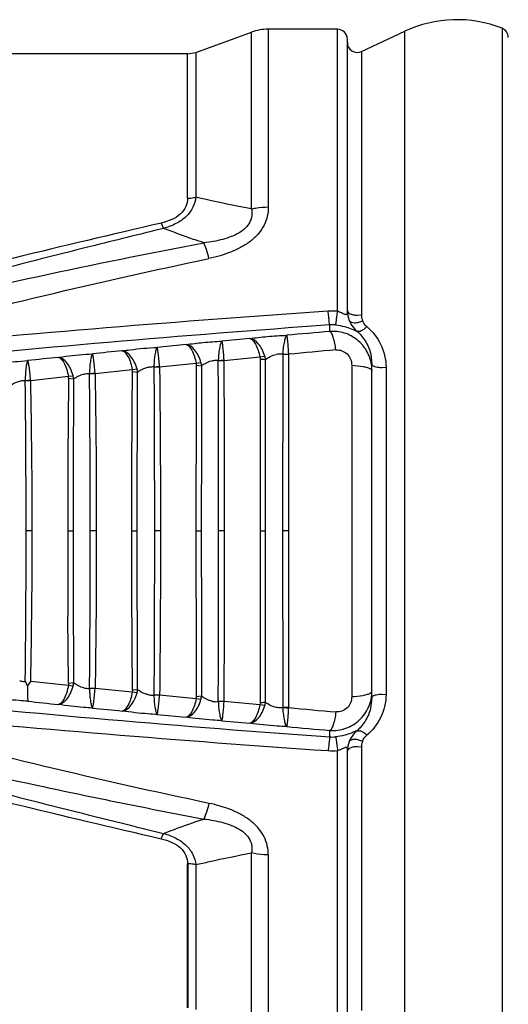
# Model space of a CAD drawing. Units: millimetres. Extents: x 2786 to 3206, y -187 to 110.
# Drawn here: x 3101 to 3131, y -44 to 16 of the extents above; entities that cross this region are included whole.
import ezdxf

# ---------------------------------------------------------------- set-up
doc = ezdxf.new("R2010")
doc.units = ezdxf.units.MM
doc.layers.get('0').update_dxf_attribs({"lineweight": 40})
doc.layers.add('LAY0001', color=7, linetype='Continuous')
doc.layers.add('尺寸线', color=1, linetype='Continuous', lineweight=18)
doc.layers.add('尺寸线层', color=1, linetype='Continuous', lineweight=18)
doc.styles.get("Standard").update_dxf_attribs({"font": 'swisscl.ttf'})
doc.dimstyles.new('ISO-25', dxfattribs={"dimtxt": 2.5, "dimasz": 2.5, "dimexe": 0.8, "dimexo": 0.2, "dimtad": 1, "dimlfac": 0.333333, "dimdsep": 46, "dimtxsty": 'Standard', "dimcen": 2.5, "dimadec": 0, "dimazin": 0, "dimtfac": 1, "dimtmove": 0, "dimatfit": 3, "dimfxl": 0, "dimarcsym": 0})

# ---------------------------------------------------------------- blocks, each defined once
blk = doc.blocks.new('*D16')
at = {"layer": 'Defpoints', "color": 0, "transparency": 16777216}
for p in [(2953.727, -27.586), (3162.227, -35.767), (3162.227, -62.145)]:
    blk.add_point(p, dxfattribs=at)
at = {"layer": '尺寸线', "color": 0, "linetype": 'ByBlock', "lineweight": -2, "transparency": 16777216}
for p, q in [((2953.727, -27.786), (2953.727, -62.945)), ((3162.227, -35.967), (3162.227, -62.945)), ((2956.227, -62.145), (3159.727, -62.145))]:
    blk.add_line(p, q, dxfattribs=at)
at = {"layer": '尺寸线', "color": 0, "transparency": 16777216}
for points in [[(2956.227, -61.728), (2956.227, -62.561), (2953.727, -62.145)], [(3159.727, -61.728), (3159.727, -62.561), (3162.227, -62.145)]]:
    blk.add_solid(points, dxfattribs=at)
at = {"layer": '尺寸线', "color": 0, "transparency": 16777216, "insert": (3057.977, -59.926), "char_height": 2.5, "attachment_point": 5}
blk.add_mtext('69.5(Differnet dimension according to different cable O.D)', dxfattribs=at)
blk = doc.blocks.new('_DotSmall')
at = {"layer": '尺寸线层', "color": 0, "const_width": 0.5}
blk.add_lwpolyline([(-0.0625, 0, 1), (0.0625, 0, 1)], format="xyb", close=True, dxfattribs=at)

msp = doc.modelspace()

# ---------------------------------------------------------------- linework, layer by layer
at = {"color": 7, "linetype": 'Continuous'}
msp.add_line((3111.492, -35.388), (3111.492, -44.167), dxfattribs=at)
at = {"layer": 'LAY0001', "color": 7, "linetype": 'Continuous'}
for p, q in [((3112.005, 13.974), (3115.38, 15.202)), ((3115.38, 4.451), (3115.38, 15.202)), ((3120.613, 15.383), (3116.406, 15.383)), ((3116.406, 15.383), (3116.406, 4.568)), ((3120.613, -1.778), (3120.613, 15.383)), ((3122.067, 14.03), (3124.708, 15.261)), ((3124.708, -45.545), (3124.708, 15.261)), ((3130.621, 15.444), (3130.621, -45.727)), ((3121.213, -1.761), (3121.213, 14.783)), ((3111.492, 13.883), (3079.553, 13.883)), ((3111.492, 13.883), (3112.005, 13.974)), ((3111.492, 5.105), (3111.492, 13.883)), ((3112.005, 13.974), (3112.005, 5.168)), ((3122.067, 14.03), (3122.067, -1.985)), ((3109.882, 3.588), (3110.043, 3.265)), ((3121.813, -2.01), (3122.067, -1.985)), ((3120.151, -3.005), (3120.151, -2.609)), ((3115.28, -3.439), (3113.587, -3.595)), ((3111.404, -3.803), (3109.645, -3.973)), ((3113.365, -4.763), (3113.72, -4.735)), ((3113.365, -4.763), (3113.722, -4.763)), ((3113.722, -4.763), (3113.72, -4.735)), ((3113.722, -4.763), (3115.894, -4.554)), ((3115.894, -4.554), (3116.195, -4.517)), ((3115.894, -4.554), (3115.908, -4.682)), ((3115.908, -4.682), (3115.906, -15.142)), ((3116.234, -25.558), (3116.234, -4.726)), ((3117.283, -4.391), (3117.279, -15.142)), ((3117.283, -4.391), (3117.651, -4.364)), ((3117.283, -4.391), (3117.653, -4.39)), ((3117.649, -15.141), (3117.653, -4.39)), ((3117.653, -4.39), (3117.651, -4.364)), ((3122.632, -4.36), (3122.713, -5.015)), ((3105.874, -5.561), (3108.136, -5.324)), ((3108.136, -5.324), (3108.423, -5.286)), ((3108.148, -5.443), (3108.136, -5.324)), ((3109.449, -5.153), (3109.793, -5.123)), ((3109.449, -5.153), (3109.796, -5.153)), ((3109.796, -5.153), (3109.793, -5.123)), ((3109.796, -5.153), (3112.016, -4.93)), ((3112.016, -4.93), (3112.31, -4.893)), ((3112.016, -4.93), (3112.03, -5.054)), ((3112.03, -5.054), (3112.349, -5.095)), ((3121.48, -5.065), (3121.487, -15.142)), ((3122.713, -25.269), (3122.713, -5.015)), ((3122.713, -5.401), (3122.713, -5.374)), ((3122.896, -5.158), (3122.761, -5.093)), ((3123.567, -5.196), (3123.313, -5.214)), ((3123.567, -5.196), (3123.567, -25.088)), ((3101.625, -5.985), (3101.955, -5.953)), ((3101.625, -5.985), (3101.957, -5.986)), ((3101.957, -5.986), (3101.954, -5.953)), ((3101.957, -5.986), (3104.251, -5.735)), ((3104.251, -5.735), (3104.533, -5.697)), ((3104.263, -5.85), (3104.251, -5.735)), ((3104.263, -5.85), (3104.569, -5.892)), ((3105.535, -5.561), (3105.872, -5.529)), ((3105.535, -5.561), (3105.874, -5.561)), ((3105.874, -5.561), (3105.871, -5.529)), ((3108.148, -5.443), (3108.46, -5.484)), ((3108.433, -15.142), (3108.46, -5.484)), ((3102.048, -15.142), (3101.679, -15.142)), ((3104.206, -15.142), (3104.533, -15.142)), ((3105.948, -15.142), (3105.579, -15.142)), ((3108.106, -15.138), (3108.433, -15.142)), ((3108.46, -24.8), (3108.433, -15.142)), ((3109.849, -15.142), (3109.479, -15.142)), ((3112.006, -15.14), (3112.333, -15.142)), ((3113.749, -15.14), (3113.379, -15.142)), ((3115.906, -15.142), (3116.234, -15.142)), ((3115.906, -15.142), (3115.908, -25.601)), ((3117.649, -15.142), (3117.279, -15.142)), ((3117.279, -15.142), (3117.283, -25.898)), ((3117.653, -25.894), (3117.649, -15.141)), ((3121.487, -15.142), (3121.48, -25.218)), ((3104.263, -24.43), (3104.223, -20.349)), ((3101.757, -24.577), (3101.958, -24.297)), ((3104.251, -24.549), (3101.958, -24.297)), ((3104.263, -24.43), (3104.251, -24.549)), ((3104.533, -24.586), (3104.251, -24.549)), ((3104.569, -24.392), (3104.263, -24.429)), ((3105.872, -24.754), (3105.535, -24.723)), ((3105.874, -24.723), (3105.536, -24.723)), ((3105.872, -24.754), (3105.875, -24.723)), ((3108.136, -24.96), (3105.874, -24.723)), ((3108.148, -24.839), (3108.136, -24.96)), ((3108.423, -24.997), (3108.136, -24.96)), ((3108.46, -24.8), (3108.148, -24.838)), ((3109.796, -25.13), (3109.449, -25.131)), ((3109.793, -25.16), (3109.449, -25.131)), ((3109.793, -25.16), (3109.796, -25.13)), ((3112.016, -25.353), (3109.796, -25.13)), ((3123.313, -25.069), (3123.567, -25.088)), ((3112.03, -25.229), (3112.016, -25.353)), ((3112.31, -25.391), (3112.016, -25.353)), ((3112.349, -25.189), (3112.03, -25.229)), ((3113.72, -25.549), (3113.365, -25.521)), ((3113.722, -25.521), (3113.365, -25.521)), ((3113.72, -25.549), (3113.722, -25.521)), ((3115.894, -25.729), (3113.722, -25.521)), ((3115.908, -25.601), (3115.894, -25.729)), ((3116.195, -25.766), (3115.894, -25.729)), ((3122.713, -25.269), (3122.628, -25.939)), ((3109.645, -26.31), (3111.404, -26.481)), ((3117.653, -25.894), (3117.283, -25.893)), ((3117.651, -25.92), (3117.653, -25.894)), ((3113.587, -26.688), (3115.28, -26.845)), ((3120.151, -27.674), (3120.151, -27.279)), ((3120.613, -45.667), (3120.613, -28.506)), ((3121.213, -45.066), (3121.213, -28.522)), ((3122.067, -28.299), (3121.813, -28.273)), ((3122.067, -28.299), (3122.067, -44.313)), ((3109.882, -33.871), (3110.043, -33.548)), ((3115.38, -45.486), (3115.38, -34.734)), ((3116.406, -34.851), (3116.406, -45.667)), ((3112.005, -35.451), (3112.005, -44.257))]:
    msp.add_line(p, q, dxfattribs=at)
for centre, radius, start, end in [((3127.877, 8.464), 7.5, 68.53778, 115), ((3116.406, 12.383), 3, 90, 110), ((3120.613, 14.783), 0.6, 0, 90), ((3130.402, 14.885), 0.6, 0, 68.53778), ((3121.813, 14.574), 0.6, 180, 295), ((3323.122, -912.926), 940.994, 103.097666, 104.218418), ((3183.851, -941.365), 941.754, 93.884638, 95.531409), ((3120.311, -5.674), 3.907, 85.5587, 93.84079), ((3122.816, -1.739), 1.602, 180.01985, 201.65904), ((3122.712, -1.759), 1.499, 180.07698, 202.4014), ((3123.039, -1.984), 0.972, 180.03518, 201.54069), ((3183.886, -897.446), 897.103, 94.074045, 95.800538), ((3120.313, -4.827), 2.224, 85.23746, 94.19528), ((3198.324, -904.99), 905.366, 94.953416, 95.119493), ((3199.174, -916.994), 917.4, 95.733586, 95.847406), ((3199.135, -883.564), 882.942, 95.108449, 95.295101), ((3199.205, -917.134), 917.542, 95.978511, 96.095085), ((-473.131, -14.882), 3586.51, 359.995849, 0.161737), ((1163.818, -14.955), 1949.931, 359.994553, 0.299491), ((3114.877, -4.886), 1.369, 6.78866, 15.63092), ((3107.122, -5.635), 1.347, 6.4425, 15.00057), ((5191.604, -15.016), 2079.598, 179.725541, 180.003475), ((3111.001, -5.251), 1.358, 6.62412, 15.29923), ((6216.498, -15.066), 3104.165, 179.815952, 180.001399), ((3120.278, -5.402), 2.435, 0.6528, 9.05544), ((2471.094, -13.943), 630.581, 0.351336, 0.723571), ((2667.012, -14.886), 435.036, 359.96646, 1.17225), ((3785.345, -14.629), 681.138, 179.261495, 179.605058), ((3103.239, -6.038), 1.338, 6.25408, 14.73182), ((4105.012, -14.169), 1000.477, 179.525952, 179.756495), ((2228.34, -14.033), 877.236, 0.271831, 0.553744), ((2312.755, -14.987), 788.923, 359.988794, 0.356706), ((3814.661, -14.825), 710.455, 179.605598, 180.025586), ((4350.674, -15.091), 1246.141, 179.762127, 180.002331), ((2037.765, -15.009), 1067.814, 359.9929, 0.275719), ((2278.582, -15.194), 823.097, 359.651188, 0.003654), ((2672.269, -15.473), 429.779, 358.82353, 0.04432), ((3819.193, -15.372), 714.987, 179.981598, 180.398867), ((4301.657, -15.292), 1197.124, 179.992795, 180.242836), ((1999.793, -15.186), 1105.786, 359.729304, 0.002283), ((5155.099, -15.349), 2043.093, 179.994203, 180.277094), ((6104.652, -15.396), 2992.319, 179.995135, 180.187515), ((-606.607, -15.218), 3719.986, 359.841321, 0.001178), ((1138.962, -15.27), 1974.787, 359.702582, 0.003754), ((2448.879, -16.134), 652.798, 359.282901, 359.642709), ((4072.941, -16.313), 968.405, 180.239795, 180.477979), ((2199.99, -16.048), 905.588, 359.451138, 359.724016), ((3105.582, -22.559), 4.324, 203.80136, 207.80718), ((3103.233, -24.245), 1.345, 345.28059, 353.71908), ((3107.118, -24.648), 1.351, 345.00779, 353.54238), ((3183.886, 867.163), 897.104, 264.199473, 265.925964), ((3199.205, 886.852), 917.543, 263.904888, 264.021462), ((3110.999, -25.032), 1.359, 344.70457, 353.37136), ((3114.876, -25.397), 1.37, 344.37239, 353.21013), ((3183.849, 911.086), 941.758, 264.468736, 266.115501), ((3199.172, 886.71), 917.399, 264.15276, 264.266583), ((3199.131, 853.231), 882.893, 264.704891, 264.891552), ((3198.315, 874.606), 905.266, 264.880548, 265.046646), ((3120.313, -25.456), 2.224, 265.80572, 274.76306), ((3122.815, -28.545), 1.602, 158.34072, 179.98024), ((3122.712, -28.524), 1.499, 157.59671, 179.92475), ((3123.039, -28.299), 0.972, 158.45909, 179.96483), ((3120.312, -24.61), 3.907, 266.14053, 274.42269), ((3322.567, 880.336), 938.621, 255.779822, 256.903412)]:
    msp.add_arc(centre, radius, start, end, dxfattribs=at)
for points, knots in [([(3111.492, 5.105), (3111.492, 4.934), (3111.428, 4.571), (3111.077, 4.101), (3110.53, 3.773), (3110.106, 3.64), (3109.882, 3.588)], [0, 0, 0, 0, 0.214058, 0.446808, 0.711257, 1, 1, 1, 1]), ([(3112.005, 5.168), (3111.977, 4.955), (3111.855, 4.516), (3111.424, 3.948), (3110.792, 3.523), (3110.301, 3.34), (3110.043, 3.265)], [0, 0, 0, 0, 0.222249, 0.461187, 0.722205, 1, 1, 1, 1]), ([(3111.492, 5.105), (3111.622, 5.105), (3111.795, 5.12), (3111.963, 5.157), (3112.005, 5.168)], [0, 0, 0, 0, 0.753505, 1, 1, 1, 1]), ([(3115.38, 4.451), (3115.091, 4.506), (3113.962, 4.726), (3112.837, 4.967), (3112.005, 5.168)], [0, 0, 0, 0, 0.255576, 1, 1, 1, 1]), ([(3115.38, 4.451), (3115.406, 4.318), (3115.423, 4.042), (3115.259, 3.473), (3114.761, 3.04), (3114.16, 2.757), (3113.445, 2.528), (3112.878, 2.432), (3112.493, 2.388)], [0, 0, 0, 0, 0.10224, 0.205034, 0.435684, 0.567971, 0.708, 1, 1, 1, 1]), ([(3116.406, 4.568), (3116.406, 4.382), (3116.367, 4), (3116.169, 3.445), (3115.824, 2.932), (3115.353, 2.486), (3114.788, 2.118), (3113.945, 1.723), (3113.262, 1.529), (3112.799, 1.432)], [0, 0, 0, 0, 0.107743, 0.21965, 0.337657, 0.462253, 0.592322, 0.726197, 1, 1, 1, 1]), ([(3115.38, 4.451), (3115.462, 4.47), (3115.8, 4.539), (3116.146, 4.568), (3116.406, 4.568)], [0, 0, 0, 0, 0.244827, 1, 1, 1, 1]), ([(3110.043, 3.265), (3108.56, 2.901), (3102.608, 1.428), (3096.672, -0.109), (3092.223, -1.295)], [0, 0, 0, 0, 0.249129, 1, 1, 1, 1]), ([(3112.493, 2.388), (3112.284, 2.457), (3111.462, 2.734), (3110.646, 3.029), (3110.043, 3.265)], [0, 0, 0, 0, 0.254007, 1, 1, 1, 1]), ([(3092.37, -1.915), (3095.711, -1.129), (3102.402, 0.383), (3109.125, 1.753), (3112.493, 2.388)], [0, 0, 0, 0, 0.500331, 1, 1, 1, 1]), ([(3112.799, 1.432), (3112.751, 1.613), (3112.658, 1.935), (3112.549, 2.252), (3112.493, 2.388)], [0, 0, 0, 0, 0.560275, 1, 1, 1, 1]), ([(3092.825, -3.313), (3096.139, -2.447), (3102.778, -0.78), (3109.454, 0.731), (3112.799, 1.432)], [0, 0, 0, 0, 0.500568, 1, 1, 1, 1]), ([(3120.151, -2.609), (3120.146, -2.6), (3120.14, -2.573), (3120.124, -2.488), (3120.103, -2.324), (3120.076, -2.073), (3120.058, -1.88), (3120.049, -1.775)], [0, 0, 0, 0, 0.034825, 0.098391, 0.309641, 0.622395, 1, 1, 1, 1]), ([(3120.498, -2.611), (3120.503, -2.602), (3120.51, -2.575), (3120.521, -2.523), (3120.534, -2.447), (3120.555, -2.302), (3120.582, -2.076), (3120.603, -1.883), (3120.613, -1.778)], [0, 0, 0, 0, 0.035035, 0.098689, 0.190542, 0.309966, 0.6226, 1, 1, 1, 1]), ([(3121.213, -1.761), (3121.213, -1.8), (3121.212, -1.854), (3121.198, -1.918), (3121.184, -1.952), (3121.163, -1.976), (3121.122, -1.99), (3121.056, -1.972), (3120.97, -1.928), (3120.865, -1.872), (3120.744, -1.819), (3120.658, -1.79), (3120.613, -1.778)], [0, 0, 0, 0, 0.142127, 0.196998, 0.240838, 0.276173, 0.309614, 0.394041, 0.515747, 0.666008, 0.831144, 1, 1, 1, 1]), ([(3121.213, -1.739), (3121.213, -1.821), (3121.331, -1.912), (3121.47, -1.963), (3121.617, -2.001), (3121.734, -2.01), (3121.813, -2.01)], [0, 0, 0, 0, 0.350815, 0.496362, 0.658781, 1, 1, 1, 1]), ([(3121.326, -2.33), (3121.351, -2.392), (3121.46, -2.626), (3121.626, -2.835), (3121.774, -2.957)], [0, 0, 0, 0, 0.256089, 1, 1, 1, 1]), ([(3121.326, -2.33), (3121.377, -2.438), (3121.584, -2.486), (3121.784, -2.465), (3121.949, -2.429), (3122.064, -2.38), (3122.135, -2.341)], [0, 0, 0, 0, 0.416015, 0.566248, 0.719776, 1, 1, 1, 1]), ([(3122.392, -2.712), (3122.364, -2.689), (3122.255, -2.583), (3122.177, -2.447), (3122.135, -2.341)], [0, 0, 0, 0, 0.245117, 1, 1, 1, 1]), ([(3122.683, -5.019), (3122.636, -4.727), (3122.434, -4.157), (3121.844, -3.473), (3121.045, -3.05), (3120.444, -2.983), (3120.151, -3.005)], [0, 0, 0, 0, 0.250262, 0.500418, 0.750332, 1, 1, 1, 1]), ([(3120.498, -2.611), (3120.684, -2.628), (3121.008, -2.683), (3121.401, -2.818), (3121.628, -2.92), (3121.743, -2.963), (3121.774, -2.957)], [0, 0, 0, 0, 0.422739, 0.739374, 0.928108, 1, 1, 1, 1]), ([(3121.774, -2.957), (3121.856, -3.007), (3122.045, -2.98), (3122.242, -2.862), (3122.345, -2.767), (3122.392, -2.712)], [0, 0, 0, 0, 0.410899, 0.691508, 1, 1, 1, 1]), ([(3121.774, -2.957), (3121.978, -3.135), (3122.343, -3.564), (3122.562, -4.085), (3122.632, -4.361)], [0, 0, 0, 0, 0.487134, 1, 1, 1, 1]), ([(3122.392, -2.712), (3122.74, -3.001), (3123.341, -3.76), (3123.567, -4.71), (3123.567, -5.196)], [0, 0, 0, 0, 0.482055, 1, 1, 1, 1]), ([(3115.28, -3.439), (3115.633, -3.388), (3116.383, -3.3), (3117.137, -3.253), (3117.534, -3.235)], [0, 0, 0, 0, 0.47262, 1, 1, 1, 1]), ([(3115.28, -3.439), (3115.346, -3.449), (3115.49, -3.551), (3115.731, -3.918), (3115.839, -4.285), (3115.894, -4.554)], [0, 0, 0, 0, 0.152095, 0.373399, 1, 1, 1, 1]), ([(3116.195, -4.517), (3116.154, -4.371), (3116.046, -4.098), (3115.784, -3.69), (3115.482, -3.452), (3115.28, -3.439)], [0, 0, 0, 0, 0.309957, 0.588333, 1, 1, 1, 1]), ([(3117.534, -3.235), (3117.519, -3.245), (3117.49, -3.283), (3117.435, -3.403), (3117.373, -3.633), (3117.312, -3.979), (3117.289, -4.246), (3117.283, -4.391)], [0, 0, 0, 0, 0.045965, 0.116624, 0.332455, 0.636387, 1, 1, 1, 1]), ([(3117.651, -4.364), (3117.642, -4.221), (3117.622, -3.961), (3117.597, -3.656), (3117.577, -3.459), (3117.563, -3.355), (3117.549, -3.283), (3117.54, -3.246), (3117.534, -3.235)], [0, 0, 0, 0, 0.37777, 0.687381, 0.807468, 0.900845, 0.965435, 1, 1, 1, 1]), ([(3120.517, -4.129), (3120.499, -3.991), (3120.456, -3.731), (3120.371, -3.389), (3120.286, -3.158), (3120.209, -3.043), (3120.169, -3.011), (3120.151, -3.005)], [0, 0, 0, 0, 0.346113, 0.655059, 0.878474, 0.950763, 1, 1, 1, 1]), ([(3107.523, -4.184), (3107.681, -4.16), (3108.386, -4.064), (3109.095, -4.003), (3109.645, -3.973)], [0, 0, 0, 0, 0.22477, 1, 1, 1, 1]), ([(3107.523, -4.184), (3107.589, -4.194), (3107.733, -4.3), (3107.972, -4.675), (3108.081, -5.048), (3108.136, -5.324)], [0, 0, 0, 0, 0.149489, 0.370698, 1, 1, 1, 1]), ([(3108.423, -5.286), (3108.383, -5.137), (3108.279, -4.861), (3108.061, -4.513), (3107.812, -4.272), (3107.614, -4.19), (3107.523, -4.184)], [0, 0, 0, 0, 0.310648, 0.588677, 0.818086, 1, 1, 1, 1]), ([(3109.646, -3.973), (3109.632, -3.984), (3109.608, -4.024), (3109.579, -4.101), (3109.55, -4.212), (3109.508, -4.416), (3109.466, -4.732), (3109.451, -5.001), (3109.448, -5.147)], [0, 0, 0, 0, 0.042817, 0.11192, 0.207262, 0.327592, 0.633505, 1, 1, 1, 1]), ([(3109.793, -5.123), (3109.782, -4.978), (3109.757, -4.714), (3109.726, -4.403), (3109.699, -4.202), (3109.682, -4.095), (3109.665, -4.023), (3109.653, -3.985), (3109.646, -3.974)], [0, 0, 0, 0, 0.376391, 0.686017, 0.806334, 0.899983, 0.964868, 1, 1, 1, 1]), ([(3111.404, -3.803), (3111.747, -3.753), (3112.473, -3.665), (3113.203, -3.616), (3113.587, -3.595)], [0, 0, 0, 0, 0.473677, 1, 1, 1, 1]), ([(3111.404, -3.803), (3111.47, -3.813), (3111.614, -3.917), (3111.853, -4.288), (3111.962, -4.658), (3112.016, -4.93)], [0, 0, 0, 0, 0.150697, 0.371937, 1, 1, 1, 1]), ([(3112.31, -4.893), (3112.27, -4.745), (3112.163, -4.47), (3111.905, -4.06), (3111.605, -3.816), (3111.404, -3.803)], [0, 0, 0, 0, 0.311642, 0.590984, 1, 1, 1, 1]), ([(3113.587, -3.596), (3113.573, -3.606), (3113.547, -3.645), (3113.514, -3.722), (3113.482, -3.831), (3113.435, -4.034), (3113.388, -4.345), (3113.368, -4.612), (3113.365, -4.758)], [0, 0, 0, 0, 0.04428, 0.114056, 0.209581, 0.329755, 0.63471, 1, 1, 1, 1]), ([(3113.72, -4.735), (3113.709, -4.591), (3113.687, -4.329), (3113.659, -4.021), (3113.635, -3.822), (3113.62, -3.717), (3113.604, -3.645), (3113.594, -3.607), (3113.587, -3.596)], [0, 0, 0, 0, 0.377101, 0.686733, 0.806932, 0.90043, 0.965139, 1, 1, 1, 1]), ([(3120.517, -4.129), (3120.639, -4.118), (3120.892, -4.154), (3121.217, -4.357), (3121.428, -4.682), (3121.479, -4.938), (3121.48, -5.065)], [0, 0, 0, 0, 0.244976, 0.492582, 0.744494, 1, 1, 1, 1]), ([(3099.747, -4.998), (3099.9, -4.974), (3100.575, -4.878), (3101.255, -4.813), (3101.781, -4.779)], [0, 0, 0, 0, 0.226386, 1, 1, 1, 1]), ([(3101.781, -4.779), (3101.769, -4.79), (3101.749, -4.831), (3101.724, -4.91), (3101.7, -5.023), (3101.666, -5.233), (3101.633, -5.555), (3101.624, -5.83), (3101.625, -5.979)], [0, 0, 0, 0, 0.040891, 0.109116, 0.204255, 0.324863, 0.632183, 1, 1, 1, 1]), ([(3101.955, -5.953), (3101.941, -5.805), (3101.913, -5.535), (3101.875, -5.217), (3101.844, -5.012), (3101.824, -4.903), (3101.804, -4.829), (3101.79, -4.79), (3101.781, -4.779)], [0, 0, 0, 0, 0.375073, 0.68479, 0.805375, 0.899324, 0.9645, 1, 1, 1, 1]), ([(3103.638, -4.582), (3103.793, -4.558), (3104.481, -4.463), (3105.173, -4.4), (3105.71, -4.368)], [0, 0, 0, 0, 0.225674, 1, 1, 1, 1]), ([(3104.533, -5.697), (3104.493, -5.547), (3104.39, -5.268), (3104.173, -4.916), (3103.926, -4.672), (3103.728, -4.588), (3103.638, -4.582)], [0, 0, 0, 0, 0.311811, 0.590603, 0.819716, 1, 1, 1, 1]), ([(3103.638, -4.583), (3103.704, -4.593), (3103.848, -4.7), (3104.087, -5.079), (3104.197, -5.457), (3104.251, -5.735)], [0, 0, 0, 0, 0.148407, 0.36964, 1, 1, 1, 1]), ([(3105.71, -4.368), (3105.697, -4.379), (3105.676, -4.42), (3105.649, -4.497), (3105.622, -4.609), (3105.585, -4.816), (3105.548, -5.135), (3105.536, -5.407), (3105.535, -5.555)], [0, 0, 0, 0, 0.041714, 0.110303, 0.20551, 0.325979, 0.632675, 1, 1, 1, 1]), ([(3105.872, -5.529), (3105.859, -5.383), (3105.833, -5.116), (3105.798, -4.802), (3105.769, -4.599), (3105.75, -4.491), (3105.731, -4.418), (3105.719, -4.379), (3105.71, -4.368)], [0, 0, 0, 0, 0.375713, 0.685367, 0.805814, 0.899613, 0.964655, 1, 1, 1, 1]), ([(3112.349, -5.095), (3112.392, -5.058), (3112.584, -4.917), (3112.81, -4.822), (3112.988, -4.783)], [0, 0, 0, 0, 0.234495, 1, 1, 1, 1]), ([(3112.988, -4.783), (3113.02, -4.777), (3113.144, -4.754), (3113.272, -4.749), (3113.365, -4.758)], [0, 0, 0, 0, 0.259894, 1, 1, 1, 1]), ([(3115.908, -4.682), (3115.938, -4.683), (3116.048, -4.69), (3116.157, -4.704), (3116.234, -4.724)], [0, 0, 0, 0, 0.274426, 1, 1, 1, 1]), ([(3116.234, -4.726), (3116.322, -4.647), (3116.53, -4.511), (3116.764, -4.428), (3116.888, -4.403)], [0, 0, 0, 0, 0.481792, 1, 1, 1, 1]), ([(3117.283, -4.391), (3117.253, -4.385), (3117.121, -4.368), (3116.987, -4.383), (3116.888, -4.403)], [0, 0, 0, 0, 0.236102, 1, 1, 1, 1]), ([(3108.46, -5.484), (3108.502, -5.449), (3108.693, -5.313), (3108.914, -5.22), (3109.088, -5.18)], [0, 0, 0, 0, 0.234651, 1, 1, 1, 1]), ([(3109.088, -5.18), (3109.119, -5.174), (3109.238, -5.151), (3109.359, -5.143), (3109.449, -5.147)], [0, 0, 0, 0, 0.259389, 1, 1, 1, 1]), ([(3109.449, -5.147), (3109.454, -5.971), (3109.472, -9.303), (3109.479, -12.634), (3109.479, -15.142)], [0, 0, 0, 0, 0.247253, 1, 1, 1, 1]), ([(3109.796, -5.153), (3109.805, -5.976), (3109.836, -9.306), (3109.849, -12.635), (3109.849, -15.142)], [0, 0, 0, 0, 0.247199, 1, 1, 1, 1]), ([(3121.48, -5.065), (3121.71, -5.075), (3122.035, -5.103), (3122.416, -5.191), (3122.568, -5.25), (3122.625, -5.286)], [0, 0, 0, 0, 0.589269, 0.829248, 1, 1, 1, 1]), ([(3122.625, -5.286), (3122.639, -5.294), (3122.678, -5.322), (3122.713, -5.368), (3122.713, -5.401)], [0, 0, 0, 0, 0.330641, 1, 1, 1, 1]), ([(3122.761, -5.093), (3122.754, -5.087), (3122.73, -5.067), (3122.713, -5.036), (3122.713, -5.015)], [0, 0, 0, 0, 0.318742, 1, 1, 1, 1]), ([(3123.313, -5.214), (3123.276, -5.214), (3123.136, -5.21), (3122.995, -5.19), (3122.896, -5.158)], [0, 0, 0, 0, 0.262533, 1, 1, 1, 1]), ([(3101.288, -6.024), (3101.317, -6.017), (3101.428, -5.993), (3101.541, -5.98), (3101.625, -5.979)], [0, 0, 0, 0, 0.258657, 1, 1, 1, 1]), ([(3104.569, -5.892), (3104.611, -5.858), (3104.8, -5.726), (3105.017, -5.635), (3105.188, -5.594)], [0, 0, 0, 0, 0.234723, 1, 1, 1, 1]), ([(3105.188, -5.594), (3105.218, -5.587), (3105.332, -5.563), (3105.449, -5.553), (3105.535, -5.555)], [0, 0, 0, 0, 0.258969, 1, 1, 1, 1]), ([(3105.874, -5.561), (3105.887, -6.351), (3105.931, -9.544), (3105.948, -12.738), (3105.948, -15.142)], [0, 0, 0, 0, 0.247453, 1, 1, 1, 1]), ([(3108.106, -15.14), (3108.106, -14.326), (3108.109, -11.094), (3108.126, -7.861), (3108.148, -5.443)], [0, 0, 0, 0, 0.251939, 1, 1, 1, 1]), ([(3100.676, -6.319), (3100.718, -6.286), (3100.905, -6.157), (3101.12, -6.067), (3101.288, -6.024)], [0, 0, 0, 0, 0.234661, 1, 1, 1, 1]), ([(3105.948, -15.142), (3105.948, -15.946), (3105.944, -19.14), (3105.914, -22.333), (3105.874, -24.723)], [0, 0, 0, 0, 0.251815, 1, 1, 1, 1]), ([(3108.148, -24.839), (3108.141, -24.039), (3108.116, -20.807), (3108.106, -17.574), (3108.106, -15.14)], [0, 0, 0, 0, 0.247278, 1, 1, 1, 1]), ([(3109.479, -15.142), (3109.479, -15.981), (3109.477, -19.31), (3109.465, -22.64), (3109.449, -25.131)], [0, 0, 0, 0, 0.251955, 1, 1, 1, 1]), ([(3109.849, -15.142), (3109.849, -15.981), (3109.845, -19.31), (3109.824, -22.64), (3109.796, -25.13)], [0, 0, 0, 0, 0.251995, 1, 1, 1, 1]), ([(3101.288, -24.259), (3101.317, -24.266), (3101.427, -24.291), (3101.541, -24.304), (3101.626, -24.304)], [0, 0, 0, 0, 0.255703, 1, 1, 1, 1]), ([(3104.251, -24.549), (3104.197, -24.827), (3104.087, -25.204), (3103.848, -25.584), (3103.704, -25.691), (3103.638, -25.701)], [0, 0, 0, 0, 0.630337, 0.851568, 1, 1, 1, 1]), ([(3105.188, -24.689), (3105.13, -24.676), (3104.91, -24.609), (3104.702, -24.498), (3104.569, -24.392)], [0, 0, 0, 0, 0.260396, 1, 1, 1, 1]), ([(3101.757, -24.577), (3101.756, -24.695), (3101.759, -24.909), (3101.764, -25.188), (3101.774, -25.378), (3101.775, -25.475), (3101.781, -25.505)], [0, 0, 0, 0, 0.38311, 0.690358, 0.900558, 1, 1, 1, 1]), ([(3103.638, -25.701), (3103.728, -25.695), (3103.926, -25.612), (3104.173, -25.368), (3104.39, -25.016), (3104.493, -24.737), (3104.533, -24.586)], [0, 0, 0, 0, 0.1803, 0.409402, 0.688191, 1, 1, 1, 1]), ([(3105.188, -24.689), (3105.218, -24.696), (3105.291, -24.71), (3105.406, -24.73), (3105.494, -24.728), (3105.536, -24.723)], [0, 0, 0, 0, 0.256325, 0.636802, 1, 1, 1, 1]), ([(3105.535, -24.723), (3105.536, -24.872), (3105.548, -25.145), (3105.584, -25.465), (3105.622, -25.673), (3105.649, -25.786), (3105.676, -25.864), (3105.697, -25.905), (3105.71, -25.916)], [0, 0, 0, 0, 0.367192, 0.673982, 0.794526, 0.889785, 0.958376, 1, 1, 1, 1]), ([(3105.71, -25.915), (3105.719, -25.904), (3105.731, -25.866), (3105.75, -25.793), (3105.769, -25.685), (3105.798, -25.482), (3105.833, -25.168), (3105.859, -24.901), (3105.872, -24.754)], [0, 0, 0, 0, 0.035343, 0.100376, 0.194169, 0.314612, 0.624277, 1, 1, 1, 1]), ([(3108.136, -24.96), (3108.081, -25.235), (3107.972, -25.608), (3107.733, -25.984), (3107.589, -26.089), (3107.523, -26.099)], [0, 0, 0, 0, 0.629275, 0.850484, 1, 1, 1, 1]), ([(3107.523, -26.1), (3107.614, -26.094), (3107.812, -26.011), (3108.061, -25.77), (3108.279, -25.422), (3108.383, -25.146), (3108.423, -24.997)], [0, 0, 0, 0, 0.18191, 0.411325, 0.689355, 1, 1, 1, 1]), ([(3109.088, -25.103), (3109.029, -25.09), (3108.805, -25.023), (3108.593, -24.91), (3108.46, -24.8)], [0, 0, 0, 0, 0.260612, 1, 1, 1, 1]), ([(3109.088, -25.103), (3109.119, -25.11), (3109.195, -25.123), (3109.315, -25.141), (3109.405, -25.136), (3109.449, -25.131)], [0, 0, 0, 0, 0.25714, 0.638107, 1, 1, 1, 1]), ([(3109.448, -25.131), (3109.45, -25.278), (3109.466, -25.548), (3109.508, -25.865), (3109.549, -26.071), (3109.579, -26.182), (3109.608, -26.259), (3109.632, -26.3), (3109.645, -26.31)], [0, 0, 0, 0, 0.366373, 0.672368, 0.792754, 0.888127, 0.957226, 1, 1, 1, 1]), ([(3109.645, -26.31), (3109.653, -26.299), (3109.665, -26.261), (3109.682, -26.188), (3109.699, -26.081), (3109.726, -25.881), (3109.757, -25.57), (3109.782, -25.306), (3109.793, -25.16)], [0, 0, 0, 0, 0.035127, 0.100002, 0.193642, 0.313956, 0.623595, 1, 1, 1, 1]), ([(3120.151, -27.279), (3120.475, -27.303), (3121.143, -27.215), (3122.001, -26.692), (3122.579, -25.869), (3122.713, -25.209), (3122.713, -24.882)], [0, 0, 0, 0, 0.249685, 0.499653, 0.749816, 1, 1, 1, 1]), ([(3121.48, -25.218), (3121.709, -25.209), (3122.033, -25.18), (3122.414, -25.093), (3122.565, -25.035), (3122.622, -24.999)], [0, 0, 0, 0, 0.588261, 0.828433, 1, 1, 1, 1]), ([(3123.567, -25.088), (3123.567, -25.574), (3123.341, -26.523), (3122.74, -27.282), (3122.392, -27.571)], [0, 0, 0, 0, 0.517871, 1, 1, 1, 1]), ([(3122.622, -24.999), (3122.637, -24.991), (3122.677, -24.963), (3122.713, -24.916), (3122.713, -24.882)], [0, 0, 0, 0, 0.331888, 1, 1, 1, 1]), ([(3122.713, -25.269), (3122.713, -25.242), (3122.745, -25.197), (3122.809, -25.158), (3122.855, -25.139), (3122.882, -25.13)], [0, 0, 0, 0, 0.352026, 0.633071, 1, 1, 1, 1]), ([(3122.882, -25.13), (3122.912, -25.12), (3123.053, -25.082), (3123.2, -25.069), (3123.313, -25.069)], [0, 0, 0, 0, 0.222042, 1, 1, 1, 1]), ([(3101.781, -25.505), (3101.604, -25.493), (3100.924, -25.441), (3100.245, -25.363), (3099.747, -25.285)], [0, 0, 0, 0, 0.261002, 1, 1, 1, 1]), ([(3105.71, -25.916), (3105.529, -25.905), (3104.836, -25.855), (3104.145, -25.779), (3103.638, -25.701)], [0, 0, 0, 0, 0.261119, 1, 1, 1, 1]), ([(3112.016, -25.353), (3111.962, -25.626), (3111.853, -25.995), (3111.614, -26.367), (3111.47, -26.47), (3111.404, -26.48)], [0, 0, 0, 0, 0.628022, 0.849254, 1, 1, 1, 1]), ([(3111.404, -26.481), (3111.605, -26.467), (3111.905, -26.224), (3112.163, -25.813), (3112.27, -25.538), (3112.31, -25.391)], [0, 0, 0, 0, 0.409016, 0.688357, 1, 1, 1, 1]), ([(3112.988, -25.5), (3112.928, -25.487), (3112.699, -25.421), (3112.483, -25.304), (3112.349, -25.189)], [0, 0, 0, 0, 0.260906, 1, 1, 1, 1]), ([(3112.988, -25.5), (3113.02, -25.507), (3113.144, -25.529), (3113.273, -25.537), (3113.365, -25.521)], [0, 0, 0, 0, 0.258918, 1, 1, 1, 1]), ([(3113.365, -25.521), (3113.367, -25.667), (3113.387, -25.934), (3113.435, -26.248), (3113.481, -26.451), (3113.514, -26.562), (3113.547, -26.638), (3113.573, -26.677), (3113.587, -26.688)], [0, 0, 0, 0, 0.36505, 0.670013, 0.790642, 0.886637, 0.956418, 1, 1, 1, 1]), ([(3113.587, -26.687), (3113.594, -26.676), (3113.604, -26.639), (3113.62, -26.567), (3113.635, -26.461), (3113.659, -26.262), (3113.687, -25.955), (3113.709, -25.693), (3113.72, -25.549)], [0, 0, 0, 0, 0.034862, 0.099565, 0.193056, 0.313251, 0.622893, 1, 1, 1, 1]), ([(3115.894, -25.729), (3115.839, -25.999), (3115.731, -26.365), (3115.49, -26.733), (3115.346, -26.834), (3115.28, -26.844)], [0, 0, 0, 0, 0.626576, 0.84788, 1, 1, 1, 1]), ([(3116.234, -25.56), (3116.211, -25.566), (3116.104, -25.587), (3115.994, -25.598), (3115.908, -25.601)], [0, 0, 0, 0, 0.217273, 1, 1, 1, 1]), ([(3116.888, -25.881), (3116.764, -25.855), (3116.53, -25.772), (3116.322, -25.637), (3116.234, -25.557)], [0, 0, 0, 0, 0.5182, 1, 1, 1, 1]), ([(3121.48, -25.218), (3121.479, -25.346), (3121.428, -25.602), (3121.217, -25.927), (3120.892, -26.13), (3120.639, -26.166), (3120.517, -26.155)], [0, 0, 0, 0, 0.255507, 0.507421, 0.755026, 1, 1, 1, 1]), ([(3109.645, -26.31), (3109.46, -26.3), (3108.751, -26.253), (3108.043, -26.178), (3107.523, -26.1)], [0, 0, 0, 0, 0.261237, 1, 1, 1, 1]), ([(3115.28, -26.845), (3115.482, -26.831), (3115.784, -26.593), (3116.046, -26.185), (3116.154, -25.913), (3116.195, -25.766)], [0, 0, 0, 0, 0.411668, 0.690044, 1, 1, 1, 1]), ([(3117.283, -25.898), (3117.252, -25.902), (3117.12, -25.913), (3116.987, -25.901), (3116.888, -25.881)], [0, 0, 0, 0, 0.23826, 1, 1, 1, 1]), ([(3117.651, -25.92), (3117.62, -25.92), (3117.497, -25.919), (3117.374, -25.907), (3117.283, -25.893)], [0, 0, 0, 0, 0.254354, 1, 1, 1, 1]), ([(3117.283, -25.898), (3117.289, -26.042), (3117.312, -26.307), (3117.374, -26.652), (3117.435, -26.881), (3117.49, -27), (3117.519, -27.039), (3117.534, -27.049)], [0, 0, 0, 0, 0.363717, 0.667586, 0.883342, 0.954, 1, 1, 1, 1]), ([(3117.535, -27.048), (3117.541, -27.036), (3117.55, -26.999), (3117.564, -26.928), (3117.577, -26.823), (3117.597, -26.626), (3117.622, -26.321), (3117.642, -26.062), (3117.651, -25.92)], [0, 0, 0, 0, 0.035049, 0.099961, 0.193509, 0.313624, 0.622926, 1, 1, 1, 1]), ([(3120.517, -26.155), (3120.498, -26.295), (3120.455, -26.558), (3120.369, -26.902), (3120.284, -27.13), (3120.207, -27.242), (3120.168, -27.273), (3120.15, -27.279)], [0, 0, 0, 0, 0.352236, 0.661842, 0.881799, 0.952155, 1, 1, 1, 1]), ([(3122.627, -25.939), (3122.557, -26.213), (3122.337, -26.728), (3121.973, -27.152), (3121.772, -27.328)], [0, 0, 0, 0, 0.514028, 1, 1, 1, 1]), ([(3113.587, -26.688), (3113.396, -26.678), (3112.666, -26.635), (3111.938, -26.559), (3111.404, -26.481)], [0, 0, 0, 0, 0.26152, 1, 1, 1, 1]), ([(3117.534, -27.049), (3117.337, -27.04), (3116.583, -26.999), (3115.831, -26.924), (3115.28, -26.845)], [0, 0, 0, 0, 0.261628, 1, 1, 1, 1]), ([(3112.799, -31.716), (3109.454, -31.015), (3102.778, -29.503), (3096.139, -27.836), (3092.825, -26.971)], [0, 0, 0, 0, 0.499432, 1, 1, 1, 1]), ([(3121.772, -27.328), (3121.762, -27.325), (3121.73, -27.327), (3121.621, -27.365), (3121.4, -27.468), (3121.009, -27.598), (3120.685, -27.656), (3120.498, -27.672)], [0, 0, 0, 0, 0.024494, 0.070379, 0.260088, 0.575314, 1, 1, 1, 1]), ([(3121.772, -27.328), (3121.723, -27.369), (3121.536, -27.546), (3121.398, -27.773), (3121.326, -27.953)], [0, 0, 0, 0, 0.246256, 1, 1, 1, 1]), ([(3121.773, -27.328), (3121.807, -27.307), (3121.934, -27.276), (3122.168, -27.358), (3122.319, -27.487), (3122.392, -27.571)], [0, 0, 0, 0, 0.168092, 0.530043, 1, 1, 1, 1]), ([(3120.151, -27.674), (3120.146, -27.683), (3120.14, -27.709), (3120.124, -27.794), (3120.104, -27.957), (3120.076, -28.208), (3120.058, -28.402), (3120.049, -28.508)], [0, 0, 0, 0, 0.034152, 0.096755, 0.306336, 0.619361, 1, 1, 1, 1]), ([(3120.498, -27.672), (3120.503, -27.681), (3120.51, -27.708), (3120.521, -27.76), (3120.534, -27.837), (3120.555, -27.982), (3120.582, -28.208), (3120.603, -28.4), (3120.613, -28.506)], [0, 0, 0, 0, 0.035035, 0.098689, 0.190543, 0.309967, 0.622601, 1, 1, 1, 1]), ([(3121.326, -27.953), (3121.376, -27.849), (3121.575, -27.798), (3121.772, -27.816), (3121.941, -27.852), (3122.061, -27.902), (3122.135, -27.943)], [0, 0, 0, 0, 0.401423, 0.55157, 0.707927, 1, 1, 1, 1]), ([(3122.135, -27.943), (3122.149, -27.906), (3122.211, -27.768), (3122.306, -27.643), (3122.392, -27.571)], [0, 0, 0, 0, 0.257839, 1, 1, 1, 1]), ([(3092.37, -28.369), (3095.711, -29.154), (3100.731, -30.289), (3107.446, -31.694), (3110.81, -32.352), (3112.493, -32.672)], [0, 0, 0, 0, 0.500324, 0.750216, 1, 1, 1, 1]), ([(3120.613, -28.506), (3120.658, -28.494), (3120.744, -28.464), (3120.865, -28.411), (3120.97, -28.355), (3121.056, -28.312), (3121.122, -28.294), (3121.163, -28.308), (3121.184, -28.331), (3121.198, -28.365), (3121.212, -28.43), (3121.213, -28.484), (3121.213, -28.522)], [0, 0, 0, 0, 0.168859, 0.333998, 0.484263, 0.605969, 0.690394, 0.723835, 0.759169, 0.803008, 0.857876, 1, 1, 1, 1]), ([(3121.813, -28.273), (3121.734, -28.273), (3121.617, -28.283), (3121.47, -28.32), (3121.331, -28.371), (3121.213, -28.463), (3121.213, -28.544)], [0, 0, 0, 0, 0.341219, 0.503638, 0.649186, 1, 1, 1, 1]), ([(3092.223, -28.988), (3093.709, -29.384), (3099.638, -30.949), (3105.582, -32.455), (3110.043, -33.548)], [0, 0, 0, 0, 0.250829, 1, 1, 1, 1]), ([(3112.799, -31.716), (3112.751, -31.896), (3112.658, -32.218), (3112.549, -32.534), (3112.493, -32.671)], [0, 0, 0, 0, 0.557686, 1, 1, 1, 1]), ([(3116.406, -34.851), (3116.406, -34.665), (3116.367, -34.284), (3116.169, -33.729), (3115.824, -33.215), (3115.353, -32.77), (3114.788, -32.402), (3113.945, -32.006), (3113.262, -31.813), (3112.799, -31.716)], [0, 0, 0, 0, 0.107744, 0.219651, 0.337657, 0.462254, 0.592322, 0.726198, 1, 1, 1, 1]), ([(3110.043, -33.548), (3110.242, -33.471), (3111.053, -33.162), (3111.872, -32.877), (3112.493, -32.671)], [0, 0, 0, 0, 0.245726, 1, 1, 1, 1]), ([(3112.493, -32.671), (3112.878, -32.715), (3113.445, -32.811), (3114.16, -33.041), (3114.761, -33.324), (3115.259, -33.757), (3115.423, -34.325), (3115.406, -34.601), (3115.38, -34.734)], [0, 0, 0, 0, 0.291993, 0.432013, 0.564295, 0.794947, 0.89775, 1, 1, 1, 1]), ([(3110.043, -33.548), (3110.301, -33.623), (3110.792, -33.807), (3111.424, -34.231), (3111.854, -34.8), (3111.977, -35.238), (3112.005, -35.451)], [0, 0, 0, 0, 0.27799, 0.539066, 0.77778, 1, 1, 1, 1]), ([(3109.882, -33.871), (3110.106, -33.924), (3110.53, -34.056), (3111.077, -34.384), (3111.428, -34.854), (3111.492, -35.217), (3111.492, -35.388)], [0, 0, 0, 0, 0.288726, 0.553166, 0.785927, 1, 1, 1, 1]), ([(3112.005, -35.451), (3112.277, -35.385), (3113.398, -35.126), (3114.526, -34.898), (3115.38, -34.734)], [0, 0, 0, 0, 0.243847, 1, 1, 1, 1]), ([(3116.406, -34.851), (3116.319, -34.851), (3115.974, -34.841), (3115.631, -34.793), (3115.38, -34.734)], [0, 0, 0, 0, 0.253576, 1, 1, 1, 1]), ([(3112.005, -35.451), (3111.963, -35.441), (3111.795, -35.404), (3111.622, -35.388), (3111.492, -35.388)], [0, 0, 0, 0, 0.246495, 1, 1, 1, 1])]:
    msp.add_open_spline(points, degree=3, knots=knots, dxfattribs=at)

# ---------------------------------------------------------------- dimensions: what is measured, and where the dimension line sits
at = {"layer": '尺寸线'}
dim = msp.add_linear_dim(base=(3162.227, -62.145), p1=(2953.727, -27.586), p2=(3162.227, -35.767), text='<>(Differnet dimension according to different cable O.D)', dimstyle='ISO-25', override={"dimlfac": 0.333333, "dimldrblk": 'DotSmall', "dimarcsym": 1}, dxfattribs=at)
dim.commit()
dim.dimension.update_dxf_attribs({"geometry": '*D16', "text_midpoint": (3057.977, -59.926)})

doc.saveas('drawing.dxf')
